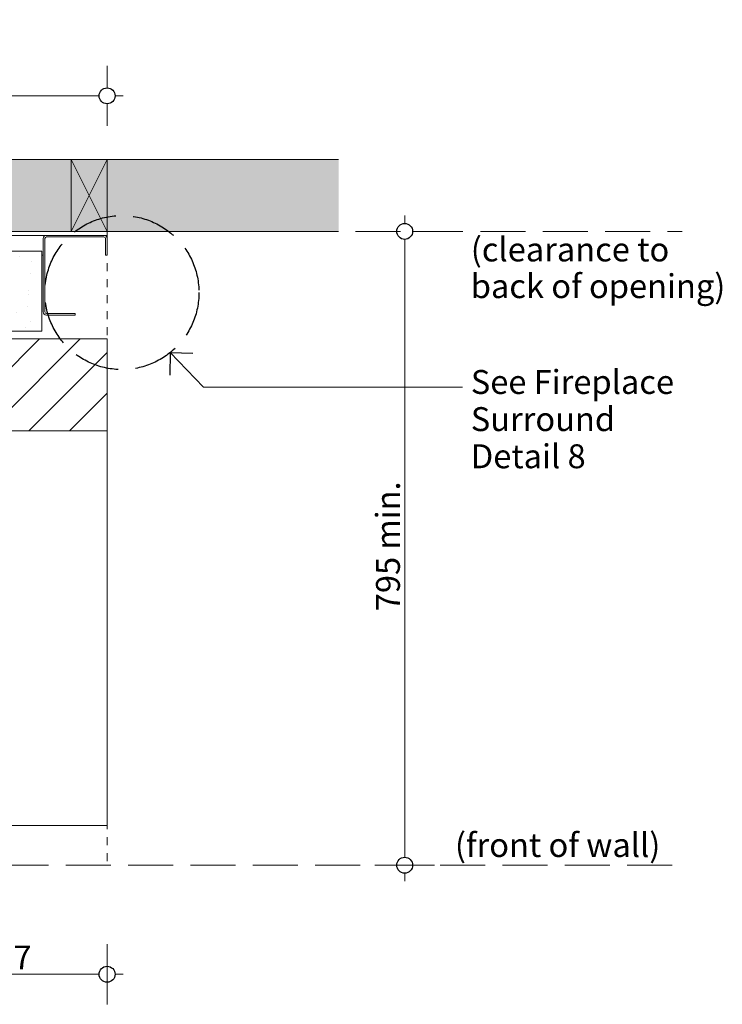
# Model space of a CAD drawing. Units: millimetres. Extents: x -13211 to 5359, y -23137 to 9764.
# Drawn here: x -10509 to -9628, y -780 to 455 of the extents above; entities that cross this region are included whole.
import ezdxf

# ---------------------------------------------------------------- set-up
doc = ezdxf.new("R2010")
doc.units = ezdxf.units.MM
doc.header["$MEASUREMENT"] = 0
doc.linetypes.add('Hidden Line', pattern=[78.244445, 56.444445, -21.8])
doc.linetypes.add('Hidden Line copy', pattern=[20, 10, -10])
for name, color, linetype, lineweight in [('0_Pen_No__1', 7, 'Continuous', 13), ('0_Pen_No__2', 8, 'Continuous', 15), ('0_Pen_No__46', 5, 'Continuous', 35), ('Annotation - Text_Pen_No__1', 7, 'Continuous', 13)]:
    doc.layers.add(name, color=color, linetype=linetype, lineweight=lineweight)
for name, color, linetype, lineweight, true_color in [('0_Pen_No__3', 7, 'Continuous', 18, 0xff6600), ('0_Pen_No__4', 7, 'Continuous', 20, 0x029e21), ('0_Pen_No__5', 7, 'Continuous', 25, 0x40a5ff), ('0_Pen_No__82', 7, 'Continuous', 20, 0xaaaaaa)]:
    doc.layers.add(name, color=color, linetype=linetype, lineweight=lineweight, true_color=true_color)
doc.styles.add('GENERATED_STYLE_1', font='arial.ttf')
doc.dimstyles.new('GENERATED_STYLE__1', dxfattribs={"dimtxt": 30, "dimasz": 38, "dimexe": 0.18, "dimexo": 4, "dimgap": 0.09, "dimtad": 1, "dimtih": 1, "dimtoh": 1, "dimdec": 0, "dimzin": 0, "dimdsep": 46, "dimtxsty": 'GENERATED_STYLE_1', "dimblk": 'ARROWHEAD_1', "dimblk1": 'ARROWHEAD_1', "dimblk2": 'ARROWHEAD_1', "dimcen": 0.09, "dimclrd": 8, "dimclre": 8, "dimclrt": 5, "dimadec": 0, "dimazin": 0, "dimtfac": 1, "dimtdec": 4, "dimtmove": 0, "dimatfit": 3, "dimfxl": 1, "dimtolj": 1, "dimtzin": 0, "dimarcsym": 0})
doc.dimstyles.new('GENERATED_STYLE__2', dxfattribs={"dimtxt": 30, "dimasz": 38, "dimexe": 0.18, "dimexo": 4, "dimgap": 0.09, "dimtad": 1, "dimdec": 0, "dimzin": 0, "dimdsep": 46, "dimtxsty": 'GENERATED_STYLE_1', "dimblk": 'ARROWHEAD_1', "dimblk1": 'ARROWHEAD_1', "dimblk2": 'ARROWHEAD_1', "dimcen": 0.09, "dimclrd": 8, "dimclre": 8, "dimclrt": 5, "dimadec": 0, "dimazin": 0, "dimtfac": 1, "dimtdec": 4, "dimtmove": 0, "dimatfit": 3, "dimfxl": 1, "dimtolj": 1, "dimtzin": 0, "dimarcsym": 0})

# ---------------------------------------------------------------- blocks, each defined once
blk = doc.blocks.new('Line_5', base_point=(-10319.8, 37.8))
at = {"layer": '0_Pen_No__2', "linetype": 'Continuous'}
blk.add_line((-10319.8, 37.8), (-10278.3, -5.6), dxfattribs=at)
at = {"layer": '0_Pen_No__5', "linetype": 'Continuous'}
for q in [(-10320.5, 9.5), (-10291.5, 37.2)]:
    blk.add_line((-10319.8, 37.8), q, dxfattribs=at)
blk = doc.blocks.new('*D74')
at = {"layer": '0_Pen_No__2', "linetype": 'Continuous', "transparency": 16777216}
for p, q in [((-10025.9, 199.8), (-10025.9, 209.8)), ((-10035.9, 189.8), (-10063.4, 189.8)), ((-9988.4, 189.8), (-10015.9, 189.8)), ((-10025.9, -595.2), (-10025.9, 179.8)), ((-10035.9, -605.2), (-10063.4, -605.2)), ((-10025.9, -625.2), (-10025.9, -615.2)), ((-9988.4, -605.2), (-10015.9, -605.2))]:
    blk.add_line(p, q, dxfattribs=at)
at = {"layer": '0_Pen_No__5', "linetype": 'Continuous', "transparency": 16777216}
for centre in [(-10025.9, 189.8), (-10025.9, -605.2)]:
    blk.add_circle(centre, 10, dxfattribs=at)
at = {"layer": '0_Pen_No__46', "transparency": 16777216, "insert": (-10031.9, -286.6), "char_height": 30, "attachment_point": 7, "rotation": 90, "style": 'GENERATED_STYLE_1'}
blk.add_mtext('\\A1;{\\fArial|b0|i0|c0|p34;795 min.}', dxfattribs=at)
blk = doc.blocks.new('ARROWHEAD_1')
at = {"color": 0, "linetype": 'Continuous', "lineweight": 0}
blk.add_line((0, 0), (-1, 0), dxfattribs=at)
blk.add_circle((0, 0), 0.25, dxfattribs=at)
blk = doc.blocks.new('*D75')
at = {"layer": '0_Pen_No__2', "linetype": 'Continuous', "transparency": 16777216}
for p, q in [((-11913.1, 397.3), (-11913.1, 369.8)), ((-10399.1, 397.3), (-10399.1, 369.8)), ((-11923.1, 359.8), (-11933.1, 359.8)), ((-10409.1, 359.8), (-11903.1, 359.8)), ((-10379.1, 359.8), (-10389.1, 359.8)), ((-11913.1, 349.8), (-11913.1, 322.3)), ((-10399.1, 349.8), (-10399.1, 322.3))]:
    blk.add_line(p, q, dxfattribs=at)
at = {"layer": '0_Pen_No__5', "linetype": 'Continuous', "transparency": 16777216}
for centre in [(-11913.1, 359.8), (-10399.1, 359.8)]:
    blk.add_circle(centre, 10, dxfattribs=at)
at = {"layer": '0_Pen_No__46', "transparency": 16777216, "insert": (-11252.2, 365.8), "char_height": 30, "attachment_point": 7, "style": 'GENERATED_STYLE_1'}
blk.add_mtext('\\A1;{\\fArial|b0|i0|c0|p34;1,514 min.}', dxfattribs=at)
blk = doc.blocks.new('*D76')
at = {"layer": '0_Pen_No__2', "linetype": 'Continuous', "transparency": 16777216}
for p, q in [((-10656.1, -704.5), (-10656.1, -732)), ((-10399.1, -704.5), (-10399.1, -732)), ((-10656.1, -752), (-10656.1, -779.5)), ((-10409.1, -742), (-10646.1, -742)), ((-10399.1, -752), (-10399.1, -779.5)), ((-10379.1, -742), (-10389.1, -742))]:
    blk.add_line(p, q, dxfattribs=at)
at = {"layer": '0_Pen_No__5', "linetype": 'Continuous', "transparency": 16777216}
for centre in [(-10656.1, -742), (-10399.1, -742)]:
    blk.add_circle(centre, 10, dxfattribs=at)
at = {"layer": '0_Pen_No__46', "transparency": 16777216, "insert": (-10561.9, -736), "char_height": 30, "attachment_point": 7, "style": 'GENERATED_STYLE_1'}
blk.add_mtext('\\A1;{\\fArial|b0|i0|c0|p34;257}', dxfattribs=at)

msp = doc.modelspace()

# ---------------------------------------------------------------- hatches: boundary and pattern name
at = {"layer": '0_Pen_No__1', "linetype": 'Continuous'}
h = msp.add_hatch(dxfattribs=at)
h.set_pattern_fill('THERMAL_BLOCK', color=256, style=0, pattern_type=2)
h.set_pattern_definition([(45, (0, 0), (-25.45584, 25.45584), [])])
h.paths.add_polyline_path([(-11771.1, 54.8), (-10399.1, 54.8), (-10399.1, -60.2), (-11656.1, -60.2), (-11656.1, -555.2), (-11771.1, -555.2)])
at = {"layer": '0_Pen_No__2', "linetype": 'Continuous'}
h = msp.add_hatch(dxfattribs=at)
h.set_pattern_fill('RENDER', color=256, style=0, pattern_type=2)
h.set_pattern_definition([(150, (-7944.865, -5796.042), (15.75, 27.2798), [0, -21, 0, -31.5]), (85, (-8012.48, -5814.16), (-31.38013, 2.7454), [0, -15.4, 0, -26.6])])
h.paths.add_polyline_path([(-10531.1, 164.8), (-10481.1, 164.8), (-10481.1, 64.8), (-10531.1, 64.8)])
at = {"layer": '0_Pen_No__82', "linetype": 'Continuous', "lineweight": 0, "true_color": 0x2a2a2a}
msp.add_hatch(color=250, dxfattribs=at).paths.add_polyline_path([(-10108.8, 279.8), (-10108.8, 189.8), (-11913.1, 189.8), (-11913.1, -605.2), (-12203.4, -605.2), (-12203.4, 279.8)])

# ---------------------------------------------------------------- linework, layer by layer
at = {"layer": '0_Pen_No__1', "linetype": 'Continuous'}
for p, q in [((-10399.1, 189.8), (-10444.1, 279.8)), ((-10399.1, 279.8), (-10444.1, 189.8)), ((-10399.1, 189.8), (-11913.1, 189.8)), ((-10399.1, 168.8), (-10399.1, 189.8)), ((-10399.1, 188.8), (-10399.1, 184.8)), ((-10481.1, 134.8), (-10481.1, 134.7)), ((-10399.1, -555.2), (-11656.1, -555.2))]:
    msp.add_line(p, q, dxfattribs=at)
at = {"layer": '0_Pen_No__1', "linetype": 'Hidden Line'}
for p, q in [((-10478.7, 189.8), (-9677.8, 189.8)), ((-11781.1, -605.2), (-9677.8, -605.2))]:
    msp.add_line(p, q, dxfattribs=at)
at = {"layer": '0_Pen_No__1', "linetype": 'Hidden Line copy'}
msp.add_line((-10399.1, 189.8), (-10399.1, -605.2), dxfattribs=at)
at = {"layer": '0_Pen_No__2', "linetype": 'Continuous'}
for p, q in [((-10108.8, 279.8), (-12203.4, 279.8)), ((-10108.8, 189.8), (-12203.4, 189.8)), ((-10399.1, 184.8), (-11913.1, 184.8)), ((-10479.1, 159.8), (-10481.1, 159.8)), ((-10278.3, -5.6), (-9953.5, -5.6)), ((-10399.1, -60.2), (-10399.1, -555.2)), ((-10399.1, -779.7), (-10399.1, -704.3))]:
    msp.add_line(p, q, dxfattribs=at)
at = {"layer": '0_Pen_No__3', "linetype": 'Continuous', "flags": 128}
msp.add_lwpolyline([(-10531.1, 164.8), (-10481.1, 164.8), (-10481.1, 64.8), (-10531.1, 64.8)], close=True, dxfattribs=at)
at = {"layer": '0_Pen_No__4', "linetype": 'Continuous'}
for p, q in [((-10479.1, 88.8), (-10479.1, 180.8)), ((-10477.1, 180.8), (-10477.1, 88.8)), ((-10475.1, 184.8), (-10403.1, 184.8)), ((-10403.1, 182.8), (-10475.1, 182.8)), ((-10401.1, 159.8), (-10401.1, 180.8)), ((-10399.1, 180.8), (-10399.1, 159.8)), ((-10399.1, 159.8), (-10401.1, 159.8)), ((-10475.1, 86.8), (-10439.1, 86.8)), ((-10439.1, 86.8), (-10439.1, 84.8)), ((-10439.1, 84.8), (-10475.1, 84.8))]:
    msp.add_line(p, q, dxfattribs=at)
at = {"layer": '0_Pen_No__4', "linetype": 'Continuous', "flags": 128}
for points in [[(-10399.1, 279.8), (-10399.1, 189.8), (-10444.1, 189.8), (-10444.1, 279.8)], [(-11771.1, 54.8), (-10399.1, 54.8), (-10399.1, -60.2), (-11656.1, -60.2), (-11656.1, -555.2), (-11771.1, -555.2)]]:
    msp.add_lwpolyline(points, close=True, dxfattribs=at)
at = {"layer": '0_Pen_No__4', "linetype": 'Continuous'}
for centre, radius, start, end in [((-10475.1, 180.8), 4, 90, 180), ((-10475.1, 180.8), 2, 90, 180), ((-10403.1, 180.8), 4, 0, 90), ((-10403.1, 180.8), 2, 0, 90), ((-10475.1, 88.8), 4, 180, 270), ((-10475.1, 88.8), 2, 180, 270)]:
    msp.add_arc(centre, radius, start, end, dxfattribs=at)
at = {"layer": '0_Pen_No__5', "linetype": 'Hidden Line'}
msp.add_circle((-10380.5, 113), 96.6, dxfattribs=at)
at = {"layer": '0_Pen_No__5', "linetype": 'Continuous'}
msp.add_circle((-10399.1, -742), 10, dxfattribs=at)

# ---------------------------------------------------------------- block references
at = {"color": 8, "linetype": 'Continuous', "lineweight": 15}
msp.add_blockref('Line_5', (-10319.8, 37.8), dxfattribs=at)

# ---------------------------------------------------------------- texts
at = {"layer": 'Annotation - Text_Pen_No__1', "linetype": 'Continuous', "char_height": 30, "attachment_point": 1, "style": 'GENERATED_STYLE_1'}
for s, insert, line_spacing_factor in [('\\A1;{\\fArial|b0|i0|c0|p34;(clearance to\\P\\fArial|b0|i0|c0|p34;back of opening)}', (-9943, 182.1), 0.919932), ('\\A1;{\\fArial|b0|i0|c0|p34;See Fireplace \\P\\fArial|b0|i0|c0|p34;Surround \\P\\fArial|b0|i0|c0|p34;Detail 8}', (-9943, 15.9), 0.9319)]:
    msp.add_mtext(s, dxfattribs=dict(at, insert=insert, line_spacing_factor=line_spacing_factor))
at = {"layer": 'Annotation - Text_Pen_No__1', "linetype": 'Continuous', "insert": (-9705.3, -564.9), "char_height": 30, "attachment_point": 3, "style": 'GENERATED_STYLE_1'}
msp.add_mtext('\\A1;{\\fArial|b0|i0|c0|p34;(front of wall)}', dxfattribs=at)

# ---------------------------------------------------------------- dimensions: what is measured, and where the dimension line sits
at = {"color": 8, "linetype": 'Continuous', "lineweight": 15}
dim = msp.add_linear_dim(base=(-11913.1, 359.8), p1=(-10399.1, 189.8), p2=(-11913.1, 189.8), angle=180, text='1,514 min.', dimstyle='GENERATED_STYLE__1', dxfattribs=at)
dim.commit()
dim.dimension.update_dxf_attribs({"geometry": '*D75', "text_midpoint": (-11156.1, 380.8), "dimtype": 160})
dim = msp.add_linear_dim(base=(-10025.9, 189.8), p1=(-10307, -605.2), p2=(-10079.9, 189.8), angle=90, text='795 min.', dimstyle='GENERATED_STYLE__2', dxfattribs=at)
dim.commit()
dim.dimension.update_dxf_attribs({"geometry": '*D74', "text_midpoint": (-10046.9, -207.7), "dimtype": 160, "text_rotation": 90})
dim = msp.add_linear_dim(base=(-10656.1, -742), p1=(-10399.1, -555.2), p2=(-10656.1, -453.8), angle=180, dimstyle='GENERATED_STYLE__1', dxfattribs=at)
dim.commit()
dim.dimension.update_dxf_attribs({"geometry": '*D76', "text_midpoint": (-10527.6, -721), "dimtype": 160})

doc.saveas('drawing.dxf')
